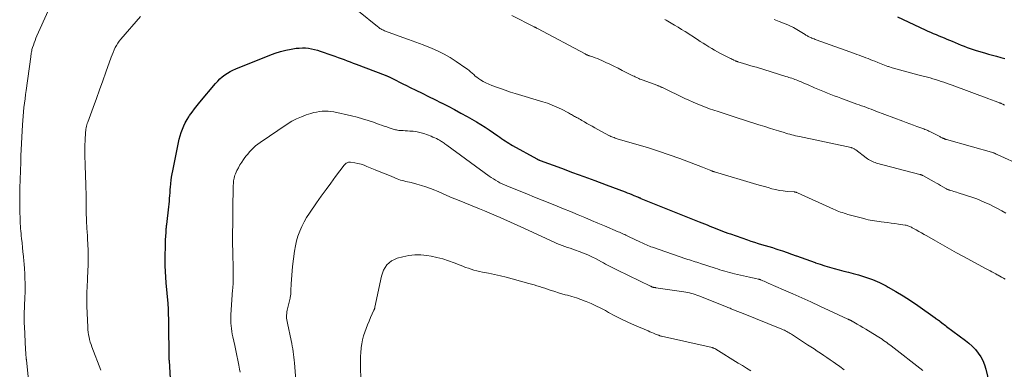
# Model space of a CAD drawing. Units: feet. Extents: x 1910000 to 1915000, y 500000 to 505003.
# Drawn here: x 1910010 to 1910254, y 500863 to 500950 of the extents above; entities that cross this region are included whole.
import ezdxf

# ---------------------------------------------------------------- set-up
doc = ezdxf.new("R2010")
doc.units = ezdxf.units.FT
doc.header["$LTSCALE"] = 100
doc.header["$MEASUREMENT"] = 0
doc.layers.add('CONTOUR INDEX', color=32, linetype='Continuous', lineweight=25)
doc.layers.add('CONTOUR INTERMEDIATE', color=40, linetype='Continuous', lineweight=15)

msp = doc.modelspace()

# ---------------------------------------------------------------- linework, layer by layer
at = {"layer": 'CONTOUR INDEX', "flags": 128}
for points, elevation in [([(1910227.81, 500950.27), (1910234.72, 500947.07), (1910235.38, 500946.76), (1910236.05, 500946.47), (1910236.73, 500946.18), (1910237.41, 500945.9), (1910238.08, 500945.62), (1910238.76, 500945.35), (1910239.44, 500945.06), (1910240.12, 500944.78), (1910241.45, 500944.22), (1910242.19, 500943.91), (1910242.93, 500943.6), (1910243.67, 500943.3), (1910244.41, 500943), (1910245.15, 500942.71), (1910245.9, 500942.44), (1910246.66, 500942.19), (1910247.42, 500941.95), (1910249.44, 500941.34), (1910250.45, 500941.05), (1910251.46, 500940.77), (1910252.48, 500940.5), (1910253.5, 500940.24), (1910254.53, 500939.99)], 1040), ([(1910047.25, 500857.51), (1910046.76, 500864.81), (1910046.75, 500865.1), (1910046.73, 500865.4), (1910046.72, 500865.7), (1910046.71, 500865.99), (1910046.7, 500866.29), (1910046.7, 500866.59), (1910046.69, 500866.88), (1910046.69, 500867.18), (1910046.63, 500872.71), (1910046.62, 500873.6), (1910046.6, 500874.48), (1910046.59, 500875.37), (1910046.57, 500876.26), (1910046.54, 500877.67), (1910046.54, 500877.86), (1910046.53, 500878.04), (1910046.52, 500878.22), (1910046.5, 500878.4), (1910046.49, 500878.58), (1910046.47, 500878.77), (1910046.46, 500878.95), (1910046.44, 500879.13), (1910045.98, 500884.24), (1910045.88, 500885.64), (1910045.79, 500887.03), (1910045.75, 500888.43), (1910045.73, 500889.83), (1910045.73, 500890.34), (1910045.74, 500891.49), (1910045.76, 500892.64), (1910045.79, 500893.78), (1910045.84, 500894.93), (1910045.93, 500896.7), (1910045.94, 500896.96), (1910045.96, 500897.22), (1910045.98, 500897.47), (1910046, 500897.73), (1910046.03, 500897.99), (1910046.05, 500898.24), (1910046.08, 500898.5), (1910046.11, 500898.75), (1910046.61, 500903.09), (1910046.69, 500903.8), (1910046.76, 500904.5), (1910046.82, 500905.21), (1910046.87, 500905.92), (1910046.93, 500906.62), (1910046.98, 500907.33), (1910047.05, 500908.04), (1910047.12, 500908.74), (1910047.13, 500908.92), (1910047.22, 500909.71), (1910047.33, 500910.5), (1910047.46, 500911.28), (1910047.6, 500912.07), (1910049, 500919.08), (1910049.19, 500919.93), (1910049.42, 500920.77), (1910049.69, 500921.6), (1910050, 500922.42), (1910050.35, 500923.22), (1910050.73, 500924), (1910051.16, 500924.76), (1910051.63, 500925.5), (1910051.81, 500925.76), (1910052.4, 500926.61), (1910053.01, 500927.45), (1910053.65, 500928.27), (1910054.3, 500929.07), (1910058.25, 500933.73), (1910058.78, 500934.31), (1910059.34, 500934.87), (1910059.93, 500935.38), (1910060.54, 500935.87), (1910061.19, 500936.32), (1910061.86, 500936.73), (1910062.55, 500937.08), (1910063.27, 500937.4), (1910071.76, 500940.82), (1910073.06, 500941.29), (1910074.38, 500941.7), (1910075.72, 500942.02), (1910077.08, 500942.28), (1910078.31, 500942.48), (1910079.07, 500942.56), (1910079.83, 500942.6)], 1060), ([(1910079.83, 500942.6), (1910080.58, 500942.57), (1910081.34, 500942.49), (1910082.09, 500942.36), (1910082.84, 500942.2), (1910083.57, 500942), (1910084.3, 500941.77), (1910087.19, 500940.78), (1910087.95, 500940.51), (1910088.7, 500940.24), (1910089.45, 500939.96), (1910090.2, 500939.68), (1910090.95, 500939.39), (1910091.7, 500939.1), (1910092.45, 500938.82), (1910093.19, 500938.53), (1910100.42, 500935.82), (1910100.57, 500935.76), (1910100.71, 500935.71), (1910100.86, 500935.65), (1910101, 500935.58), (1910101.14, 500935.52), (1910101.29, 500935.46), (1910101.43, 500935.39), (1910101.57, 500935.32), (1910103.07, 500934.56), (1910103.97, 500934.11), (1910104.86, 500933.66), (1910105.75, 500933.22), (1910106.65, 500932.78), (1910108.03, 500932.09), (1910109.61, 500931.31), (1910111.19, 500930.53), (1910112.78, 500929.75), (1910114.36, 500928.96), (1910114.45, 500928.92), (1910116.06, 500928.1), (1910117.67, 500927.26), (1910119.26, 500926.39), (1910120.84, 500925.51), (1910123.16, 500924.18), (1910124.22, 500923.54), (1910125.28, 500922.89), (1910126.32, 500922.21), (1910127.34, 500921.51), (1910128.48, 500920.71), (1910128.93, 500920.4), (1910129.38, 500920.09), (1910129.83, 500919.78), (1910130.28, 500919.48), (1910130.73, 500919.18), (1910131.19, 500918.89), (1910131.66, 500918.61), (1910132.13, 500918.34), (1910138.11, 500915.03), (1910138.21, 500914.97), (1910138.32, 500914.92), (1910138.42, 500914.87), (1910138.53, 500914.82), (1910138.63, 500914.78), (1910138.74, 500914.73), (1910138.84, 500914.69), (1910138.95, 500914.65), (1910144.28, 500912.69), (1910147.05, 500911.66), (1910149.82, 500910.64), (1910152.59, 500909.61), (1910155.36, 500908.57), (1910160.08, 500906.81), (1910160.63, 500906.6), (1910161.18, 500906.38), (1910161.73, 500906.17), (1910162.27, 500905.95), (1910163.14, 500905.59), (1910163.25, 500905.55), (1910163.36, 500905.5), (1910163.48, 500905.45), (1910163.59, 500905.4), (1910163.7, 500905.35), (1910163.82, 500905.31), (1910163.93, 500905.26), (1910164.04, 500905.21), (1910172.27, 500901.88), (1910173.53, 500901.37), (1910174.79, 500900.87), (1910176.05, 500900.37), (1910177.3, 500899.86), (1910178.5, 500899.39), (1910179.16, 500899.13), (1910179.82, 500898.86), (1910180.48, 500898.6), (1910181.14, 500898.34), (1910181.19, 500898.32), (1910181.83, 500898.06), (1910182.46, 500897.81), (1910183.09, 500897.56), (1910183.72, 500897.32), (1910184.35, 500897.07), (1910184.99, 500896.83), (1910185.63, 500896.6), (1910186.27, 500896.37), (1910190.52, 500894.89), (1910191.4, 500894.59), (1910192.28, 500894.31), (1910193.16, 500894.03), (1910194.05, 500893.76), (1910194.94, 500893.5), (1910195.83, 500893.24), (1910196.71, 500892.96), (1910197.6, 500892.68), (1910198.11, 500892.52), (1910199.24, 500892.15), (1910200.37, 500891.77), (1910201.5, 500891.37), (1910202.62, 500890.96), (1910202.7, 500890.93), (1910203.86, 500890.5), (1910205.02, 500890.07), (1910206.18, 500889.65), (1910207.35, 500889.24), (1910207.43, 500889.21), (1910208.59, 500888.82), (1910209.75, 500888.45), (1910210.92, 500888.11), (1910212.1, 500887.78), (1910213.29, 500887.47), (1910214.47, 500887.16), (1910215.66, 500886.85), (1910216.84, 500886.54), (1910218.1, 500886.21), (1910219.89, 500885.67), (1910221.64, 500885.05), (1910223.35, 500884.3), (1910225.02, 500883.46), (1910225.54, 500883.18), (1910227.42, 500882.1), (1910229.28, 500880.98), (1910231.09, 500879.8), (1910232.88, 500878.56), (1910237.16, 500875.5), (1910237.24, 500875.44), (1910237.32, 500875.39), (1910237.4, 500875.34), (1910237.47, 500875.29), (1910237.55, 500875.24), (1910237.63, 500875.19), (1910237.71, 500875.14), (1910237.79, 500875.09), (1910237.88, 500875.04), (1910237.93, 500875.01), (1910237.97, 500874.98), (1910238.02, 500874.95), (1910238.06, 500874.93), (1910238.11, 500874.89), (1910238.13, 500874.88), (1910238.15, 500874.87), (1910238.17, 500874.85), (1910238.19, 500874.84), (1910238.27, 500874.78), (1910238.28, 500874.76), (1910238.3, 500874.75), (1910238.32, 500874.73), (1910238.34, 500874.72), (1910238.88, 500874.29), (1910239.17, 500874.07), (1910239.45, 500873.85), (1910239.75, 500873.63), (1910240.04, 500873.41), (1910244.72, 500869.93), (1910245.59, 500869.22), (1910246.42, 500868.47), (1910247.19, 500867.65), (1910247.92, 500866.79), (1910248.54, 500865.87), (1910249.08, 500864.9), (1910249.49, 500863.87), (1910249.82, 500862.8), (1910250.64, 500859.32)], 1060)]:
    msp.add_lwpolyline(points, dxfattribs=dict(at, elevation=elevation))
at = {"layer": 'CONTOUR INTERMEDIATE', "flags": 128}
for points, elevation in [([(1910012.33, 500854.37), (1910011.23, 500865), (1910011.21, 500865.15), (1910011.19, 500865.3), (1910011.18, 500865.46), (1910011.16, 500865.61), (1910011.14, 500865.77), (1910011.13, 500865.92), (1910011.11, 500866.07), (1910011.1, 500866.23), (1910011.07, 500866.49), (1910011.05, 500866.78), (1910011.03, 500867.07), (1910011.01, 500867.36), (1910010.99, 500867.64), (1910010.71, 500873.4), (1910010.68, 500874.14), (1910010.66, 500874.88), (1910010.66, 500875.62), (1910010.66, 500876.36), (1910010.68, 500877.1), (1910010.7, 500877.84), (1910010.73, 500878.59), (1910010.77, 500879.33), (1910010.8, 500879.78), (1910010.84, 500880.75), (1910010.87, 500881.72), (1910010.88, 500882.69), (1910010.88, 500883.66), (1910010.87, 500884.13), (1910010.84, 500885.34), (1910010.79, 500886.54), (1910010.72, 500887.74), (1910010.62, 500888.95), (1910010.57, 500889.61), (1910010.46, 500890.75), (1910010.35, 500891.9), (1910010.24, 500893.04), (1910010.13, 500894.18), (1910010.02, 500895.24), (1910009.95, 500895.86), (1910009.89, 500896.47), (1910009.84, 500897.09), (1910009.78, 500897.7), (1910009.74, 500898.32), (1910009.69, 500898.93), (1910009.66, 500899.55), (1910009.64, 500900.17), (1910009.59, 500901.86), (1910009.56, 500903.33), (1910009.54, 500904.79), (1910009.56, 500906.25), (1910009.59, 500907.72), (1910009.8, 500914.2), (1910009.8, 500914.33), (1910009.8, 500914.46), (1910009.81, 500914.59), (1910009.81, 500914.72), (1910009.82, 500914.85), (1910009.82, 500914.98), (1910009.82, 500915.11), (1910009.83, 500915.24), (1910009.83, 500915.39), (1910009.83, 500915.53), (1910009.84, 500915.66), (1910009.85, 500915.8), (1910010.25, 500923.51), (1910010.32, 500924.58), (1910010.4, 500925.65), (1910010.5, 500926.71), (1910010.61, 500927.78), (1910010.74, 500928.84), (1910010.87, 500929.9), (1910011.01, 500930.97), (1910011.15, 500932.03), (1910012.29, 500940.39), (1910012.33, 500940.68), (1910012.38, 500940.98), (1910012.43, 500941.27), (1910012.48, 500941.57), (1910012.54, 500941.86), (1910012.6, 500942.15), (1910012.68, 500942.43), (1910012.76, 500942.72), (1910012.95, 500943.3), (1910013.14, 500943.88), (1910013.35, 500944.45), (1910013.58, 500945.01), (1910013.82, 500945.56), (1910016.66, 500951.81)], 1052), ([(1910093.81, 500951.74), (1910098.53, 500947.88), (1910098.73, 500947.72), (1910098.93, 500947.57), (1910099.14, 500947.43), (1910099.35, 500947.3), (1910099.57, 500947.17), (1910099.79, 500947.06), (1910100.02, 500946.96), (1910100.25, 500946.86), (1910105.99, 500944.75), (1910106.45, 500944.58), (1910106.91, 500944.42), (1910107.37, 500944.26), (1910107.83, 500944.1), (1910108.29, 500943.94), (1910108.75, 500943.77), (1910109.21, 500943.6), (1910109.66, 500943.42), (1910111.98, 500942.5), (1910113.57, 500941.8), (1910115.12, 500941.04), (1910116.61, 500940.17), (1910118.07, 500939.23), (1910120.46, 500937.59), (1910120.88, 500937.29), (1910121.28, 500936.97), (1910121.68, 500936.63), (1910122.06, 500936.29), (1910122.44, 500935.94), (1910122.84, 500935.6), (1910123.25, 500935.29), (1910123.67, 500934.99), (1910124.12, 500934.68), (1910124.79, 500934.27), (1910125.48, 500933.89), (1910126.2, 500933.56), (1910126.93, 500933.26), (1910130.5, 500931.98), (1910131.06, 500931.78), (1910131.63, 500931.59), (1910132.19, 500931.41), (1910132.76, 500931.24), (1910139.6, 500929.22), (1910140.8, 500928.83), (1910141.98, 500928.39), (1910143.13, 500927.89), (1910144.26, 500927.33), (1910145.99, 500926.42), (1910146.24, 500926.29), (1910146.49, 500926.15), (1910146.74, 500926.01), (1910146.99, 500925.86), (1910147.24, 500925.72), (1910147.49, 500925.58), (1910147.74, 500925.44), (1910148, 500925.31), (1910148.1, 500925.26), (1910148.4, 500925.1), (1910148.71, 500924.93), (1910149.01, 500924.77), (1910149.31, 500924.59), (1910149.98, 500924.2), (1910150.61, 500923.83), (1910151.25, 500923.47), (1910151.89, 500923.11), (1910152.53, 500922.76), (1910156.05, 500920.85), (1910156.3, 500920.72), (1910156.55, 500920.6), (1910156.81, 500920.49), (1910157.08, 500920.38), (1910157.34, 500920.29), (1910157.61, 500920.2), (1910157.88, 500920.11), (1910158.15, 500920.03), (1910163.01, 500918.63), (1910165.7, 500917.82), (1910168.38, 500916.96), (1910171.03, 500916.04), (1910173.67, 500915.07), (1910179.3, 500912.93), (1910179.72, 500912.77), (1910180.15, 500912.61), (1910180.57, 500912.44), (1910180.99, 500912.28), (1910181.68, 500912.01), (1910181.76, 500911.98), (1910181.84, 500911.95), (1910181.92, 500911.92), (1910182, 500911.9), (1910182.08, 500911.87), (1910182.16, 500911.85), (1910182.25, 500911.82), (1910182.33, 500911.8), (1910192.87, 500908.66), (1910193.79, 500908.39), (1910194.72, 500908.12), (1910195.65, 500907.87), (1910196.58, 500907.61), (1910197.51, 500907.39), (1910198.45, 500907.2), (1910199.4, 500907.06), (1910200.36, 500906.95), (1910202.13, 500906.8), (1910202.24, 500906.79), (1910202.34, 500906.77), (1910202.44, 500906.76), (1910202.54, 500906.74), (1910202.64, 500906.71), (1910202.74, 500906.68), (1910202.84, 500906.64), (1910202.94, 500906.6), (1910211.92, 500902.52), (1910212.35, 500902.33), (1910212.79, 500902.14), (1910213.24, 500901.97), (1910213.69, 500901.81), (1910214.14, 500901.66), (1910214.6, 500901.51), (1910215.06, 500901.37), (1910215.52, 500901.24), (1910219.42, 500900.17), (1910219.96, 500900.03), (1910220.51, 500899.9), (1910221.05, 500899.78), (1910221.6, 500899.68), (1910222.15, 500899.59), (1910222.71, 500899.51), (1910223.26, 500899.44), (1910223.81, 500899.37), (1910224.49, 500899.3), (1910225.38, 500899.2), (1910226.28, 500899.08), (1910227.17, 500898.96), (1910228.05, 500898.82), (1910229.73, 500898.55), (1910229.96, 500898.51), (1910230.2, 500898.45), (1910230.42, 500898.39), (1910230.65, 500898.31), (1910230.87, 500898.23), (1910231.09, 500898.14), (1910231.3, 500898.03), (1910231.51, 500897.92), (1910232.44, 500897.39), (1910233.11, 500897.01), (1910233.79, 500896.63), (1910234.46, 500896.24), (1910235.13, 500895.86), (1910237.25, 500894.63), (1910238.99, 500893.64), (1910240.73, 500892.66), (1910242.48, 500891.7), (1910244.24, 500890.74), (1910249.88, 500887.72), (1910250.22, 500887.53), (1910250.56, 500887.35), (1910250.91, 500887.17), (1910251.25, 500886.98), (1910251.59, 500886.8), (1910251.93, 500886.61), (1910252.28, 500886.43), (1910252.62, 500886.24), (1910252.83, 500886.13), (1910253.28, 500885.88), (1910253.73, 500885.64), (1910254.17, 500885.39), (1910254.62, 500885.14)], 1056), ([(1910029.74, 500862.54), (1910027.49, 500868.35), (1910027.28, 500868.93), (1910027.09, 500869.52), (1910026.93, 500870.12), (1910026.78, 500870.72), (1910026.67, 500871.32), (1910026.57, 500871.94), (1910026.51, 500872.55), (1910026.47, 500873.17), (1910026.27, 500878.46), (1910026.25, 500879.1), (1910026.24, 500879.74), (1910026.24, 500880.37), (1910026.24, 500881.01), (1910026.25, 500881.24), (1910026.26, 500881.77), (1910026.28, 500882.29), (1910026.3, 500882.81), (1910026.33, 500883.34), (1910026.36, 500883.86), (1910026.38, 500884.38), (1910026.4, 500884.91), (1910026.43, 500885.43), (1910026.56, 500888.72), (1910026.59, 500889.96), (1910026.59, 500891.2), (1910026.57, 500892.43), (1910026.52, 500893.67), (1910026.43, 500895.21), (1910026.4, 500895.68), (1910026.37, 500896.15), (1910026.33, 500896.62), (1910026.29, 500897.08), (1910026.25, 500897.55), (1910026.22, 500898.02), (1910026.2, 500898.48), (1910026.19, 500898.95), (1910026.11, 500902.53), (1910026.1, 500903.01), (1910026.09, 500903.5), (1910026.08, 500903.99), (1910026.08, 500904.48), (1910026.08, 500904.97), (1910026.07, 500905.46), (1910026.06, 500905.95), (1910026.04, 500906.44), (1910025.99, 500907.91), (1910025.95, 500909.14), (1910025.91, 500910.36), (1910025.88, 500911.59), (1910025.85, 500912.81), (1910025.77, 500916.6), (1910025.76, 500917.14), (1910025.76, 500917.67), (1910025.77, 500918.21), (1910025.78, 500918.74), (1910025.8, 500919.28), (1910025.82, 500919.81), (1910025.85, 500920.35), (1910025.88, 500920.88), (1910025.9, 500921.3), (1910025.93, 500921.66), (1910025.97, 500922.03), (1910026.02, 500922.39), (1910026.07, 500922.75), (1910026.15, 500923.11), (1910026.23, 500923.46), (1910026.34, 500923.81), (1910026.46, 500924.16), (1910027.82, 500927.82), (1910028.63, 500930), (1910029.43, 500932.18), (1910030.22, 500934.37), (1910031, 500936.55), (1910032.33, 500940.29), (1910032.55, 500940.89), (1910032.79, 500941.48), (1910033.04, 500942.07), (1910033.31, 500942.65), (1910033.61, 500943.21), (1910033.93, 500943.76), (1910034.3, 500944.27), (1910034.7, 500944.77), (1910039.56, 500950.39)], 1056), ([(1910131.94, 500950.65), (1910137.51, 500947.82), (1910137.6, 500947.77), (1910137.7, 500947.72), (1910137.8, 500947.67), (1910137.89, 500947.62), (1910137.99, 500947.57), (1910138.09, 500947.52), (1910138.18, 500947.47), (1910138.28, 500947.42), (1910150.14, 500941.08), (1910150.27, 500941.02), (1910150.39, 500940.96), (1910150.52, 500940.9), (1910150.65, 500940.85), (1910150.78, 500940.79), (1910150.91, 500940.74), (1910151.04, 500940.7), (1910151.17, 500940.65), (1910152.06, 500940.35), (1910152.63, 500940.14), (1910153.2, 500939.92), (1910153.76, 500939.69), (1910154.31, 500939.44), (1910155.28, 500938.99), (1910156.31, 500938.51), (1910157.33, 500938.02), (1910158.36, 500937.52), (1910159.38, 500937.01), (1910162.04, 500935.68), (1910162.33, 500935.54), (1910162.61, 500935.4), (1910162.9, 500935.26), (1910163.19, 500935.12), (1910163.48, 500934.99), (1910163.77, 500934.86), (1910164.07, 500934.74), (1910164.37, 500934.63), (1910168.2, 500933.21), (1910168.35, 500933.15), (1910168.5, 500933.1), (1910168.64, 500933.04), (1910168.79, 500932.98), (1910168.94, 500932.92), (1910169.08, 500932.85), (1910169.23, 500932.79), (1910169.37, 500932.72), (1910174.96, 500930.04), (1910175.96, 500929.58), (1910176.98, 500929.12), (1910178, 500928.69), (1910179.03, 500928.28), (1910180.06, 500927.88), (1910181.1, 500927.49), (1910182.15, 500927.13), (1910183.2, 500926.77), (1910188.24, 500925.11), (1910189.53, 500924.69), (1910190.81, 500924.28), (1910192.1, 500923.87), (1910193.39, 500923.47), (1910193.68, 500923.39), (1910194.83, 500923.03), (1910195.98, 500922.68), (1910197.12, 500922.33), (1910198.27, 500921.97), (1910199.63, 500921.55), (1910200.1, 500921.41), (1910200.57, 500921.27), (1910201.04, 500921.13), (1910201.52, 500921), (1910201.99, 500920.88), (1910202.47, 500920.76), (1910202.95, 500920.65), (1910203.43, 500920.54), (1910216.27, 500917.84), (1910216.43, 500917.8), (1910216.59, 500917.75), (1910216.74, 500917.69), (1910216.88, 500917.62), (1910217.03, 500917.55), (1910217.17, 500917.47), (1910217.3, 500917.38), (1910217.43, 500917.28), (1910220.05, 500915.26), (1910220.35, 500915.04), (1910220.65, 500914.84), (1910220.96, 500914.66), (1910221.28, 500914.49), (1910221.61, 500914.33), (1910221.95, 500914.2), (1910222.29, 500914.08), (1910222.64, 500913.98), (1910233.38, 500911.17), (1910233.48, 500911.14), (1910233.57, 500911.11), (1910233.67, 500911.08), (1910233.77, 500911.04), (1910233.86, 500911), (1910233.95, 500910.96), (1910234.05, 500910.91), (1910234.14, 500910.87), (1910236.98, 500909.29), (1910237.51, 500909), (1910238.03, 500908.7), (1910238.56, 500908.41), (1910239.09, 500908.11), (1910239.87, 500907.66), (1910240.01, 500907.58), (1910240.14, 500907.51), (1910240.28, 500907.45), (1910240.42, 500907.38), (1910240.56, 500907.32), (1910240.7, 500907.27), (1910240.85, 500907.22), (1910240.99, 500907.18), (1910241.44, 500907.06), (1910241.81, 500906.95), (1910242.17, 500906.84), (1910242.54, 500906.73), (1910242.9, 500906.61), (1910246.6, 500905.4), (1910247.55, 500905.06), (1910248.49, 500904.7), (1910249.42, 500904.3), (1910250.34, 500903.88), (1910250.63, 500903.74), (1910251.69, 500903.21), (1910252.73, 500902.68), (1910253.77, 500902.12), (1910254.8, 500901.55)], 1052), ([(1910170.01, 500949.62), (1910170.27, 500949.48), (1910171.52, 500948.75), (1910172.4, 500948.23), (1910173.27, 500947.71), (1910174.14, 500947.17), (1910175, 500946.62), (1910178.07, 500944.66), (1910178.78, 500944.21), (1910179.49, 500943.76), (1910180.2, 500943.31), (1910180.91, 500942.87), (1910181.62, 500942.44), (1910182.35, 500942.02), (1910183.08, 500941.62), (1910183.82, 500941.23), (1910186.14, 500940.05), (1910186.4, 500939.92), (1910186.66, 500939.8), (1910186.91, 500939.67), (1910187.17, 500939.55), (1910187.56, 500939.36), (1910187.62, 500939.33), (1910187.69, 500939.3), (1910187.75, 500939.28), (1910187.82, 500939.25), (1910187.89, 500939.23), (1910187.96, 500939.2), (1910188.02, 500939.18), (1910188.09, 500939.16), (1910189.55, 500938.72), (1910190.34, 500938.48), (1910191.14, 500938.24), (1910191.93, 500938), (1910192.73, 500937.76), (1910200.06, 500935.51), (1910200.44, 500935.39), (1910200.81, 500935.27), (1910201.18, 500935.15), (1910201.56, 500935.03), (1910201.93, 500934.9), (1910202.3, 500934.77), (1910202.66, 500934.63), (1910203.02, 500934.48), (1910203.35, 500934.35), (1910203.88, 500934.13), (1910204.4, 500933.91), (1910204.92, 500933.69), (1910205.44, 500933.46), (1910207.22, 500932.66), (1910208.02, 500932.31), (1910208.83, 500931.97), (1910209.64, 500931.64), (1910210.45, 500931.32), (1910211.27, 500931), (1910212.09, 500930.69), (1910212.91, 500930.39), (1910213.73, 500930.09), (1910217.72, 500928.65), (1910218.32, 500928.43), (1910218.91, 500928.22), (1910219.51, 500928), (1910220.1, 500927.78), (1910220.69, 500927.55), (1910221.29, 500927.33), (1910221.88, 500927.11), (1910222.47, 500926.89), (1910229.14, 500924.41), (1910230.02, 500924.08), (1910230.9, 500923.75), (1910231.78, 500923.43), (1910232.66, 500923.1), (1910233.92, 500922.64), (1910234.17, 500922.55), (1910234.42, 500922.45), (1910234.67, 500922.35), (1910234.92, 500922.25), (1910235.17, 500922.14), (1910235.41, 500922.03), (1910235.65, 500921.91), (1910235.89, 500921.79), (1910238.18, 500920.63), (1910238.36, 500920.54), (1910238.54, 500920.45), (1910238.73, 500920.35), (1910238.91, 500920.26), (1910239.05, 500920.19), (1910239.17, 500920.13), (1910239.28, 500920.08), (1910239.4, 500920.04), (1910239.51, 500919.99), (1910239.63, 500919.95), (1910239.75, 500919.91), (1910239.87, 500919.87), (1910239.99, 500919.83), (1910251.75, 500916.48), (1910251.86, 500916.44), (1910252.12, 500916.32), (1910252.23, 500916.26), (1910252.35, 500916.21), (1910252.46, 500916.16), (1910252.58, 500916.1), (1910265.09, 500910.5)], 1048), ([(1910197.13, 500949.67), (1910198.39, 500949.18), (1910200.53, 500948.34), (1910200.71, 500948.27), (1910200.9, 500948.19), (1910201.08, 500948.11), (1910201.26, 500948.02), (1910201.44, 500947.93), (1910201.61, 500947.84), (1910201.79, 500947.74), (1910201.96, 500947.64), (1910204.84, 500945.89), (1910205.03, 500945.78), (1910205.22, 500945.67), (1910205.41, 500945.56), (1910205.61, 500945.45), (1910205.81, 500945.35), (1910206.01, 500945.25), (1910206.21, 500945.16), (1910206.41, 500945.07), (1910206.53, 500945.02), (1910206.8, 500944.92), (1910207.07, 500944.81), (1910207.34, 500944.71), (1910207.61, 500944.61), (1910217.18, 500941.17), (1910217.74, 500940.97), (1910218.3, 500940.76), (1910218.86, 500940.55), (1910219.41, 500940.35), (1910219.97, 500940.13), (1910220.52, 500939.92), (1910221.07, 500939.7), (1910221.62, 500939.47), (1910222.16, 500939.25), (1910222.98, 500938.92), (1910223.8, 500938.6), (1910224.63, 500938.29), (1910225.46, 500937.99), (1910225.59, 500937.94), (1910226.49, 500937.64), (1910227.39, 500937.36), (1910228.29, 500937.1), (1910229.21, 500936.86), (1910230.12, 500936.63), (1910231.04, 500936.4), (1910231.96, 500936.16), (1910232.87, 500935.92), (1910235.93, 500935.11), (1910236.63, 500934.92), (1910237.32, 500934.72), (1910238, 500934.5), (1910238.69, 500934.28), (1910239.37, 500934.04), (1910240.05, 500933.8), (1910240.72, 500933.56), (1910241.4, 500933.31), (1910250.54, 500929.95), (1910250.99, 500929.79), (1910251.45, 500929.62), (1910251.9, 500929.44), (1910252.35, 500929.27), (1910252.98, 500929.03), (1910253.12, 500928.98), (1910253.25, 500928.92), (1910253.39, 500928.87), (1910253.52, 500928.82), (1910253.65, 500928.76), (1910253.78, 500928.7), (1910253.92, 500928.65), (1910254.05, 500928.59), (1910254.47, 500928.4)], 1044), ([(1910064.34, 500862.04), (1910064.22, 500862.8), (1910064.05, 500863.75), (1910063.82, 500864.98), (1910063.58, 500866.21), (1910063.32, 500867.44), (1910063.05, 500868.66), (1910062.56, 500870.83), (1910062.42, 500871.5), (1910062.3, 500872.17), (1910062.2, 500872.85), (1910062.12, 500873.52), (1910062.07, 500874.2), (1910062.04, 500874.88), (1910062.05, 500875.57), (1910062.08, 500876.25), (1910062.5, 500882.45), (1910062.52, 500882.78), (1910062.55, 500883.1), (1910062.57, 500883.43), (1910062.59, 500883.75), (1910062.61, 500884.08), (1910062.62, 500884.4), (1910062.63, 500884.73), (1910062.63, 500885.06), (1910062.63, 500885.71), (1910062.62, 500886.36), (1910062.61, 500887.01), (1910062.6, 500887.66), (1910062.59, 500888.31), (1910062.54, 500891.13), (1910062.52, 500892.34), (1910062.5, 500893.54), (1910062.5, 500894.75), (1910062.49, 500895.95), (1910062.5, 500897.16), (1910062.51, 500898.36), (1910062.51, 500899.57), (1910062.53, 500900.77), (1910062.53, 500900.91), (1910062.54, 500902.18), (1910062.56, 500903.45), (1910062.58, 500904.72), (1910062.6, 500906), (1910062.65, 500908.46), (1910062.67, 500908.82), (1910062.69, 500909.19), (1910062.73, 500909.55), (1910062.78, 500909.9), (1910062.85, 500910.26), (1910062.94, 500910.61), (1910063.06, 500910.95), (1910063.2, 500911.28), (1910063.57, 500912.1), (1910063.93, 500912.82), (1910064.31, 500913.53), (1910064.75, 500914.21), (1910065.21, 500914.88), (1910065.38, 500915.1), (1910065.81, 500915.66), (1910066.25, 500916.21), (1910066.71, 500916.74), (1910067.19, 500917.26), (1910067.69, 500917.75), (1910068.2, 500918.23), (1910068.75, 500918.66), (1910069.32, 500919.08), (1910076.08, 500923.66), (1910077.21, 500924.35), (1910078.37, 500924.98), (1910079.58, 500925.49), (1910080.82, 500925.94), (1910081.98, 500926.3), (1910082.68, 500926.5), (1910083.38, 500926.66), (1910084.09, 500926.78), (1910084.8, 500926.86), (1910085.52, 500926.89), (1910086.24, 500926.88), (1910086.95, 500926.8), (1910087.66, 500926.68), (1910092.05, 500925.71), (1910093.43, 500925.37), (1910094.8, 500925), (1910096.16, 500924.58), (1910097.5, 500924.11), (1910098.92, 500923.59), (1910099.55, 500923.37), (1910100.18, 500923.15), (1910100.81, 500922.94), (1910101.44, 500922.73), (1910102.18, 500922.49), (1910102.45, 500922.41), (1910102.71, 500922.33), (1910102.98, 500922.26), (1910103.25, 500922.2), (1910103.53, 500922.15), (1910103.8, 500922.1), (1910104.07, 500922.07), (1910104.35, 500922.06), (1910104.89, 500922.03), (1910105.44, 500922.01), (1910105.99, 500921.98), (1910106.53, 500921.94), (1910107.08, 500921.9), (1910107.37, 500921.87), (1910108.05, 500921.79), (1910108.73, 500921.67), (1910109.4, 500921.5), (1910110.05, 500921.29), (1910111.87, 500920.62), (1910112.31, 500920.45), (1910112.74, 500920.26), (1910113.17, 500920.06), (1910113.59, 500919.84), (1910113.94, 500919.64), (1910114.18, 500919.51), (1910114.41, 500919.37), (1910114.64, 500919.22), (1910114.86, 500919.07), (1910115.08, 500918.92), (1910115.3, 500918.76), (1910115.52, 500918.6), (1910115.74, 500918.45), (1910126.3, 500910.73), (1910126.81, 500910.37), (1910127.33, 500910.02), (1910127.87, 500909.7), (1910128.41, 500909.38), (1910128.96, 500909.09), (1910129.52, 500908.81), (1910130.09, 500908.56), (1910130.67, 500908.31), (1910133.78, 500907.07), (1910135.68, 500906.31), (1910137.58, 500905.54), (1910139.48, 500904.78), (1910141.37, 500904.01), (1910143.24, 500903.26), (1910144.2, 500902.87), (1910145.17, 500902.48), (1910146.13, 500902.08), (1910147.09, 500901.68), (1910148.44, 500901.11), (1910150.07, 500900.42), (1910151.71, 500899.73), (1910153.34, 500899.05), (1910154.97, 500898.36), (1910158.41, 500896.9), (1910158.73, 500896.77), (1910159.05, 500896.63), (1910159.36, 500896.49), (1910159.68, 500896.34), (1910159.99, 500896.2), (1910160.31, 500896.05), (1910160.62, 500895.9), (1910160.93, 500895.75), (1910163.94, 500894.3), (1910164.31, 500894.12), (1910164.67, 500893.96), (1910165.03, 500893.8), (1910165.4, 500893.64), (1910165.77, 500893.49), (1910166.14, 500893.34), (1910166.52, 500893.2), (1910166.9, 500893.07), (1910175.22, 500890.2), (1910175.67, 500890.05), (1910176.12, 500889.9), (1910176.58, 500889.76), (1910177.03, 500889.62), (1910177.49, 500889.48), (1910177.94, 500889.34), (1910178.4, 500889.2), (1910178.85, 500889.05), (1910182.46, 500887.87), (1910183.06, 500887.68), (1910183.66, 500887.49), (1910184.26, 500887.3), (1910184.86, 500887.11), (1910185.47, 500886.93), (1910186.07, 500886.76), (1910186.68, 500886.61), (1910187.29, 500886.46), (1910190.99, 500885.64), (1910191.38, 500885.55), (1910191.78, 500885.46), (1910192.17, 500885.38), (1910192.57, 500885.3), (1910193.2, 500885.16), (1910193.28, 500885.15), (1910193.36, 500885.13), (1910193.44, 500885.1), (1910193.52, 500885.08), (1910193.6, 500885.06), (1910193.68, 500885.03), (1910193.76, 500885), (1910193.83, 500884.97), (1910194.34, 500884.75), (1910194.68, 500884.61), (1910195.01, 500884.47), (1910195.34, 500884.32), (1910195.67, 500884.18), (1910199.52, 500882.49), (1910201.77, 500881.49), (1910204.02, 500880.49), (1910206.26, 500879.48), (1910208.5, 500878.45), (1910215.52, 500875.22), (1910215.6, 500875.18), (1910215.67, 500875.15), (1910215.75, 500875.11), (1910215.82, 500875.07), (1910215.9, 500875.03), (1910215.97, 500874.99), (1910216.04, 500874.95), (1910216.12, 500874.91), (1910216.17, 500874.88), (1910216.27, 500874.83), (1910216.37, 500874.77), (1910216.46, 500874.71), (1910216.56, 500874.66), (1910217.8, 500873.97), (1910218.52, 500873.57), (1910219.23, 500873.15), (1910219.94, 500872.73), (1910220.64, 500872.3), (1910223.2, 500870.7), (1910223.6, 500870.45), (1910223.99, 500870.19), (1910224.38, 500869.93), (1910224.76, 500869.66), (1910225.14, 500869.38), (1910225.52, 500869.1), (1910225.9, 500868.82), (1910226.27, 500868.54), (1910234.17, 500862.48)], 1064), ([(1910078.75, 500853.46), (1910077.86, 500864.34), (1910077.8, 500865.04), (1910077.73, 500865.73), (1910077.65, 500866.43), (1910077.56, 500867.12), (1910077.46, 500867.81), (1910077.34, 500868.5), (1910077.21, 500869.19), (1910077.07, 500869.87), (1910076.1, 500874.21), (1910076.02, 500874.61), (1910075.96, 500875.01), (1910075.93, 500875.41), (1910075.91, 500875.81), (1910075.92, 500876.21), (1910075.95, 500876.62), (1910076, 500877.01), (1910076.08, 500877.41), (1910076.77, 500880.4), (1910076.82, 500880.64), (1910076.86, 500880.87), (1910076.9, 500881.11), (1910076.93, 500881.35), (1910076.96, 500881.59), (1910076.98, 500881.83), (1910077, 500882.07), (1910077.01, 500882.31), (1910077.07, 500883.99), (1910077.12, 500885.08), (1910077.19, 500886.16), (1910077.29, 500887.23), (1910077.41, 500888.31), (1910077.9, 500892.11), (1910078.11, 500893.38), (1910078.38, 500894.62), (1910078.74, 500895.84), (1910079.17, 500897.05), (1910079.69, 500898.22), (1910080.25, 500899.36), (1910080.89, 500900.46), (1910081.59, 500901.54), (1910083.38, 500904.1), (1910084.54, 500905.75), (1910085.72, 500907.39), (1910086.91, 500909.01), (1910088.11, 500910.63), (1910090.27, 500913.49), (1910090.41, 500913.66), (1910090.57, 500913.81), (1910090.75, 500913.95), (1910090.94, 500914.07), (1910091.14, 500914.15), (1910091.35, 500914.21), (1910091.56, 500914.22), (1910091.78, 500914.21), (1910092.89, 500914.02), (1910093.66, 500913.86), (1910094.42, 500913.67), (1910095.17, 500913.43), (1910095.9, 500913.16), (1910097.91, 500912.33), (1910098.96, 500911.9), (1910100.02, 500911.46), (1910101.07, 500911.03), (1910102.12, 500910.6), (1910103.37, 500910.08), (1910103.8, 500909.91), (1910104.23, 500909.76), (1910104.67, 500909.64), (1910105.11, 500909.53), (1910105.56, 500909.43), (1910106.01, 500909.33), (1910106.45, 500909.22), (1910106.9, 500909.11), (1910108.33, 500908.75), (1910109.46, 500908.44), (1910110.58, 500908.09), (1910111.68, 500907.68), (1910112.77, 500907.23), (1910113.21, 500907.05), (1910114.5, 500906.48), (1910115.8, 500905.93), (1910117.1, 500905.38), (1910118.41, 500904.83), (1910123.91, 500902.57), (1910125.09, 500902.08), (1910126.27, 500901.59), (1910127.46, 500901.09), (1910128.64, 500900.59), (1910128.85, 500900.5), (1910130.14, 500899.95), (1910131.42, 500899.39), (1910132.69, 500898.82), (1910133.96, 500898.23), (1910142.43, 500894.29), (1910143.09, 500894.01), (1910143.74, 500893.74), (1910144.41, 500893.49), (1910145.08, 500893.26), (1910145.76, 500893.04), (1910146.44, 500892.82), (1910147.11, 500892.59), (1910147.78, 500892.35), (1910148.64, 500892.04), (1910149.73, 500891.62), (1910150.81, 500891.17), (1910151.86, 500890.68), (1910152.9, 500890.15), (1910154.22, 500889.43), (1910154.71, 500889.17), (1910155.21, 500888.9), (1910155.7, 500888.64), (1910156.2, 500888.38), (1910156.7, 500888.12), (1910157.2, 500887.87), (1910157.7, 500887.62), (1910158.2, 500887.37), (1910166.4, 500883.41), (1910166.48, 500883.36), (1910166.56, 500883.32), (1910166.64, 500883.28), (1910166.73, 500883.24), (1910166.78, 500883.21), (1910166.84, 500883.18), (1910166.89, 500883.16), (1910166.95, 500883.14), (1910167.01, 500883.12), (1910167.06, 500883.11), (1910167.12, 500883.09), (1910167.18, 500883.08), (1910167.24, 500883.08), (1910167.33, 500883.07), (1910167.44, 500883.06), (1910167.55, 500883.04), (1910167.65, 500883.03), (1910167.76, 500883.01), (1910174.72, 500881.98), (1910175.19, 500881.9), (1910175.67, 500881.81), (1910176.13, 500881.7), (1910176.6, 500881.58), (1910177.06, 500881.45), (1910177.52, 500881.3), (1910177.97, 500881.14), (1910178.42, 500880.98), (1910185.35, 500878.24), (1910185.64, 500878.12), (1910185.93, 500878.01), (1910186.22, 500877.89), (1910186.5, 500877.77), (1910186.63, 500877.72), (1910186.85, 500877.63), (1910187.07, 500877.53), (1910187.3, 500877.44), (1910187.52, 500877.36), (1910187.74, 500877.27), (1910188.07, 500877.13), (1910188.41, 500877), (1910188.74, 500876.87), (1910189.07, 500876.73), (1910199.08, 500872.7), (1910199.39, 500872.57), (1910199.7, 500872.44), (1910200, 500872.29), (1910200.29, 500872.14), (1910200.58, 500871.97), (1910200.87, 500871.81), (1910201.16, 500871.63), (1910201.44, 500871.45), (1910205.46, 500868.84), (1910206.26, 500868.31), (1910207.07, 500867.79), (1910207.87, 500867.26), (1910208.68, 500866.74), (1910209.48, 500866.21), (1910210.28, 500865.68), (1910211.07, 500865.13), (1910211.85, 500864.58), (1910212.42, 500864.17), (1910213.48, 500863.41), (1910214.54, 500862.64)], 1068), ([(1910094.35, 500859.77), (1910094.29, 500863.8), (1910094.3, 500864.85), (1910094.32, 500865.9), (1910094.39, 500866.95), (1910094.48, 500868), (1910094.49, 500868.13), (1910094.63, 500869.11), (1910094.81, 500870.07), (1910095.06, 500871.02), (1910095.36, 500871.96), (1910095.7, 500872.88), (1910096.05, 500873.8), (1910096.43, 500874.71), (1910096.82, 500875.62), (1910097.64, 500877.44), (1910097.67, 500877.53), (1910097.71, 500877.62), (1910097.74, 500877.7), (1910097.77, 500877.79), (1910097.79, 500877.88), (1910097.82, 500877.97), (1910097.84, 500878.06), (1910097.86, 500878.15), (1910099.53, 500885.9), (1910099.75, 500886.65), (1910100.04, 500887.37), (1910100.43, 500888.04), (1910100.88, 500888.68), (1910101.44, 500889.23), (1910102.04, 500889.7), (1910102.72, 500890.05), (1910103.44, 500890.33), (1910104.83, 500890.7), (1910106.3, 500891), (1910107.78, 500891.17), (1910109.27, 500891.15), (1910110.76, 500891.01), (1910111.83, 500890.83), (1910113.31, 500890.54), (1910114.77, 500890.18), (1910116.2, 500889.72), (1910117.61, 500889.19), (1910119.06, 500888.6), (1910119.74, 500888.33), (1910120.42, 500888.07), (1910121.11, 500887.83), (1910121.8, 500887.6), (1910122.51, 500887.4), (1910123.21, 500887.21), (1910123.92, 500887.04), (1910124.64, 500886.88), (1910126.15, 500886.59), (1910127.63, 500886.28), (1910129.09, 500885.95), (1910130.55, 500885.59), (1910132.01, 500885.21), (1910136.12, 500884.09), (1910136.79, 500883.9), (1910137.46, 500883.71), (1910138.13, 500883.51), (1910138.79, 500883.3), (1910139.45, 500883.09), (1910140.12, 500882.88), (1910140.78, 500882.66), (1910141.44, 500882.44), (1910141.8, 500882.32), (1910142.64, 500882.04), (1910143.49, 500881.77), (1910144.34, 500881.52), (1910145.2, 500881.28), (1910145.74, 500881.14), (1910146.86, 500880.81), (1910147.97, 500880.46), (1910149.07, 500880.07), (1910150.17, 500879.66), (1910150.44, 500879.55), (1910151.65, 500879.05), (1910152.84, 500878.51), (1910154.02, 500877.93), (1910155.18, 500877.32), (1910156, 500876.87), (1910157.58, 500876.03), (1910159.17, 500875.22), (1910160.78, 500874.46), (1910162.41, 500873.73), (1910165.81, 500872.27), (1910166.26, 500872.08), (1910166.72, 500871.89), (1910167.17, 500871.7), (1910167.63, 500871.51), (1910168.36, 500871.22), (1910168.46, 500871.19), (1910168.55, 500871.15), (1910168.65, 500871.11), (1910168.75, 500871.08), (1910168.85, 500871.04), (1910168.95, 500871.01), (1910169.05, 500870.98), (1910169.16, 500870.96), (1910181.71, 500868.14), (1910181.84, 500868.11), (1910181.96, 500868.08), (1910182.08, 500868.03), (1910182.2, 500867.99), (1910182.32, 500867.93), (1910182.44, 500867.88), (1910182.55, 500867.81), (1910182.66, 500867.75), (1910188.19, 500864.3), (1910189.25, 500863.65), (1910190.3, 500863.01), (1910191.36, 500862.37)], 1072)]:
    msp.add_lwpolyline(points, dxfattribs=dict(at, elevation=elevation))

doc.saveas('drawing.dxf')
